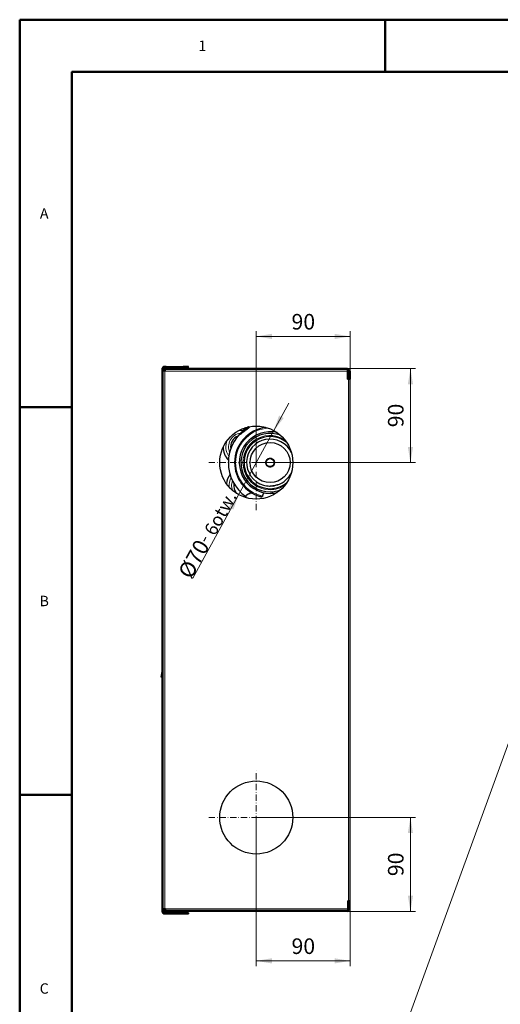
# Model space of a CAD drawing. Units: millimetres. Extents: x -1050 to 1050, y -742 to 742.
# Drawn here: x -1050 to -590, y -201 to 742 of the extents above; entities that cross this region are included whole.
import ezdxf

# ---------------------------------------------------------------- set-up
doc = ezdxf.new("R2010")
doc.units = ezdxf.units.MM
doc.linetypes.add('Liniaśrodkowa', pattern=[51.27, 30, -10, 1.27, -10])
doc.layers.get('0').update_dxf_attribs({"lineweight": 18})
for name, color, linetype, lineweight in [('Liniewidoków', 7, 'Continuous', 0), ('Obramowanie', 196, 'Continuous', 0), ('Tabelkarysunkowa', 1, 'Continuous', 0), ('Wymiary', 7, 'Continuous', 0)]:
    doc.layers.add(name, color=color, linetype=linetype, lineweight=lineweight)
doc.styles.add('ICTEXT31', font='isocp', dxfattribs={"bigfont": 'bigfont.shx'})
doc.styles.add('ICTEXT4', font='isocp', dxfattribs={"bigfont": 'bigfont.shx'})
doc.styles.add('Tekststrony', font='isocp', dxfattribs={"bigfont": 'bigfont.shx'})
doc.dimstyles.new('7_1', dxfattribs={"dimtxt": 14.9225, "dimasz": 15, "dimexe": 5, "dimexo": 0, "dimgap": 0, "dimtad": 1, "dimdec": 3, "dimlfac": 25, "dimrnd": 0.001, "dimtxsty": 'ICTEXT31', "dimcen": 0.09, "dimdle": 30, "dimclrd": 7, "dimclre": 7, "dimclrt": 7, "dimadec": 1, "dimazin": 2, "dimtfac": 12, "dimtdec": 3, "dimtofl": 0, "dimtmove": 0, "dimatfit": 0, "dimfxl": 0, "dimtolj": 1, "dimarcsym": 0})
doc.dimstyles.new('ISO_1', dxfattribs={"dimtxt": 14.9225, "dimasz": 15, "dimexe": 5, "dimexo": 0, "dimgap": 0, "dimtad": 1, "dimdec": 3, "dimlfac": 25, "dimrnd": 0.001, "dimtxsty": 'ICTEXT4', "dimcen": 0.09, "dimdle": 30, "dimclrd": 7, "dimclre": 7, "dimclrt": 7, "dimadec": 1, "dimazin": 2, "dimtfac": 12, "dimtdec": 3, "dimtofl": 0, "dimtmove": 0, "dimatfit": 3, "dimfxl": 0, "dimtolj": 1, "dimarcsym": 0})

# ---------------------------------------------------------------- blocks, each defined once
blk = doc.blocks.new('*X5')
at = {"layer": 'Wymiary', "color": 7, "linetype": 'Continuous', "lineweight": 15}
blk.add_line((-952.7, -619.6), (-1583.7, -2357.7), dxfattribs=at)
blk.add_circle((-924.7, -542.5), 82, dxfattribs=at)
blk = doc.blocks.new('PRZÓD')
at = {"layer": 'Liniewidoków', "color": 7, "linetype": 'Continuous', "lineweight": 30}
for p, q in [((-1084.5, -1841), (-1084.5, 764)), ((-1076.5, 764), (-1084.5, 764)), ((-1076.5, 772), (815.5, 772)), ((-1076.5, 764), (-1076.5, 772)), ((815.5, 772), (815.5, 764)), ((815.5, 772), (865.5, 772)), ((815.5, 768), (865.5, 768)), ((815.5, -1841), (815.5, 764)), ((867.5, 762), (815.5, 762)), ((875.5, 772), (865.5, 772)), ((865.5, 768), (875.5, 768)), ((867.5, 762), (867.5, 754)), ((875.5, 768), (875.5, 772)), ((867.5, 750), (815.5, 750)), ((867.5, 754), (867.5, 750)), ((875.5, 750), (867.5, 750)), ((875.5, 750), (875.5, -1826)), ((-719.5, -338.5), (-594.5, -338.5)), ((-719.5, -738.5), (-719.5, -338.5)), ((-697, -338.5), (-697, -342.2)), ((-617, -342.2), (-697, -342.2)), ((-697, -346.5), (-697, -342.2)), ((-697, -449.1), (-697, -346.5)), ((-617, -338.5), (-617, -342.2)), ((-617, -346.5), (-617, -342.2)), ((-617, -448.8), (-617, -346.5)), ((-594.5, -338.5), (-594.5, -738.5)), ((-479.2, -390.9), (-479.2, -348.8)), ((-473.2, -367), (-473.2, -392.9)), ((-454.3, -380.4), (-469, -364.7)), ((-468.4, -345), (-455.8, -358.2)), ((-455.8, -358.2), (-455.8, -351.6)), ((-452.8, -348.8), (-417.1, -360.8)), ((-449.7, -374), (-449.7, -378.6)), ((-427.2, -372.6), (-442.6, -367.5)), ((-414, -365.6), (-414, -412.6)), ((-645.5, -421.9), (-668.5, -421.9)), ((-668.5, -422.1), (-668.5, -421.9)), ((-645.5, -422.1), (-668.5, -422.1)), ((-668.5, -422.1), (-668.5, -463.6)), ((-645.5, -422.1), (-645.5, -421.9)), ((-645.5, -463.8), (-645.5, -422.1)), ((-469.5, -403.6), (-426.4, -418.1)), ((-469.5, -414.4), (-469.5, -403.6)), ((-440.1, -427.9), (-466.6, -419)), ((-423.5, -422.3), (-423.5, -433.4)), ((-420.1, -410.6), (-420.1, -383.7)), ((-701.7, -463.9), (-701.7, -465.7)), ((-685.4, -528.9), (-701.6, -465.1)), ((-685.4, -530.7), (-701.6, -466.9)), ((-701.5, -462.4), (-693.1, -437.6)), ((-688.3, -439.1), (-696.7, -463.9)), ((-688.3, -439.2), (-696.7, -464)), ((-696.7, -463.9), (-680.5, -527.7)), ((-688.3, -434.2), (-668.5, -434.2)), ((-668.5, -439.1), (-688.3, -439.1)), ((-688.3, -439.2), (-688.3, -439.1)), ((-668.5, -439.2), (-688.3, -439.2)), ((-645.5, -434.2), (-625.5, -434.2)), ((-625.2, -439.1), (-645.5, -439.1)), ((-625.2, -439.2), (-645.5, -439.2)), ((-633.3, -527.7), (-617.1, -463.9)), ((-612.3, -465.1), (-628.5, -528.9)), ((-612.3, -466.9), (-628.5, -530.7)), ((-617.1, -463.9), (-625.2, -439.1)), ((-625.2, -439.2), (-625.2, -439.1)), ((-617.1, -464), (-625.2, -439.2)), ((-620.8, -437.6), (-612.4, -462.4)), ((-612.1, -465.7), (-612.1, -463.9)), ((-469.5, -439.4), (-440.1, -427.9)), ((-469.5, -450.2), (-469.5, -439.4)), ((-469.5, -480.6), (-469.5, -468.2)), ((-423.5, -469.2), (-466.7, -454.7)), ((-463.7, -462.9), (-429.2, -474.5)), ((-423.5, -433.4), (-453.1, -444.9)), ((-453.1, -444.9), (-426.4, -453.9)), ((-423.5, -458.4), (-423.5, -469.2)), ((-928, -562.1), (-928, -514.9)), ((-861, -514.9), (-861, -562.1)), ((-697, -715.8), (-697, -485)), ((-617, -715.8), (-617, -485.3)), ((-463.2, -482.6), (-469.5, -480.6)), ((-469.5, -488.1), (-462.8, -490.3)), ((-469.5, -499.3), (-469.5, -488.1)), ((-429.2, -520), (-463.7, -508.5)), ((-463.7, -515.7), (-445.5, -521.8)), ((-435.9, -486.6), (-457, -479.5)), ((-457, -496.3), (-435.9, -503.4)), ((-430.1, -501.1), (-423.5, -503.3)), ((-423.5, -495.7), (-429.8, -493.6)), ((-423.5, -483.6), (-423.5, -495.7)), ((-423.5, -503.3), (-423.5, -514.8)), ((-680.5, -527.7), (-633.3, -527.7)), ((-674.4, -532.7), (-680.5, -532.7)), ((-674.4, -534.4), (-680.5, -534.4)), ((-674.4, -532.7), (-674.4, -549.9)), ((-674.4, -551.6), (-674.4, -549.9)), ((-671.9, -552.4), (-669.4, -552.4)), ((-671.9, -554.1), (-669.4, -554.1)), ((-669.4, -552.4), (-669.4, -586.8)), ((-644.4, -586.8), (-644.4, -552.4)), ((-644.4, -552.4), (-641.9, -552.4)), ((-644.4, -554.1), (-641.9, -554.1)), ((-633.3, -532.7), (-639.4, -532.7)), ((-639.4, -549.9), (-639.4, -532.7)), ((-633.3, -534.4), (-639.4, -534.4)), ((-639.4, -549.9), (-639.4, -551.6)), ((-469.5, -555.7), (-469.5, -520.9)), ((-423.5, -574.7), (-466.6, -560.2)), ((-463.7, -533.6), (-463.7, -543.2)), ((-448.4, -535.2), (-460.9, -531)), ((-460.9, -547.8), (-426.4, -559.3)), ((-445.5, -544.5), (-445.5, -539.4)), ((-425.1, -542.4), (-441.1, -549)), ((-439.8, -534.1), (-423.5, -527.3)), ((-439.8, -530.9), (-439.8, -534.1)), ((-423.5, -527.3), (-423.5, -539.7)), ((-423.5, -563.9), (-423.5, -574.7)), ((-661.9, -601.6), (-669.4, -586.8)), ((-669.4, -586.8), (-669.4, -588.6)), ((-667.9, -591.5), (-669.4, -588.6)), ((-668.5, -590.5), (-668.5, -657.2)), ((-661.9, -601.6), (-651.9, -601.6)), ((-661.9, -601.6), (-661.9, -603.2)), ((-644.4, -586.8), (-651.9, -601.6)), ((-651.9, -601.6), (-651.9, -603.2)), ((-644.4, -588.6), (-645.9, -591.5)), ((-645.5, -657.2), (-645.5, -590.6)), ((-644.4, -588.6), (-644.4, -586.8)), ((-469.5, -608.4), (-469.5, -573.6)), ((-423.5, -627.4), (-466.8, -612.9)), ((-463.7, -568.4), (-445.5, -574.5)), ((-463.7, -586.4), (-463.7, -595.9)), ((-448.4, -587.9), (-460.9, -583.7)), ((-460.9, -600.5), (-426.4, -612.1)), ((-445.5, -597.3), (-445.5, -592.1)), ((-439.8, -583.6), (-439.8, -599.2)), ((-668.5, -657.2), (-645.5, -657.2)), ((-668.5, -657.2), (-668.5, -657.9)), ((-668.5, -657.9), (-645.5, -657.9)), ((-645.5, -657.2), (-645.5, -657.9)), ((-469.1, -619.3), (-428.8, -632.8)), ((-469.1, -630.1), (-469.1, -619.3)), ((-469.1, -650.5), (-435.5, -661.7)), ((-469.1, -661.3), (-469.1, -650.5)), ((-435.5, -645), (-466.2, -634.7)), ((-428.8, -655.6), (-428.8, -655.6)), ((-423.5, -616.6), (-423.5, -627.4)), ((-423.1, -641.9), (-423.1, -673.1)), ((-479.1, -671), (-479.1, -670.9)), ((-479.1, -713), (-479.1, -671)), ((-473, -672.9), (-473, -673.1)), ((-473, -673.1), (-473, -699.5)), ((-470.1, -703.7), (-458, -707.7)), ((-428.8, -678.4), (-466.2, -665.8)), ((-456, -707.3), (-438.5, -684.5)), ((-437, -703.7), (-454.4, -726.5)), ((-422.9, -707.3), (-435, -703.2)), ((-432.8, -682.7), (-421, -686.7)), ((-413.9, -698), (-413.9, -740.1)), ((-594.5, -738.5), (-719.5, -738.5)), ((-697, -715.8), (-617, -715.8)), ((-697, -715.9), (-697, -715.8)), ((-672.1, -715.9), (-697, -715.9)), ((-672.1, -716.3), (-641.9, -716.3)), ((-617, -715.9), (-641.9, -715.9)), ((-617, -715.9), (-617, -715.8)), ((-460.2, -728.2), (-472, -724.2)), ((-420, -738), (-420, -711.5)), ((867.5, -1826), (815.5, -1826)), ((867.5, -1838), (815.5, -1838)), ((867.5, -1830), (867.5, -1826)), ((875.5, -1826), (867.5, -1826)), ((867.5, -1838), (867.5, -1830)), ((-1076.5, -1841), (-1084.5, -1841)), ((-1076.5, -1841), (-1076.5, -1849)), ((815.5, -1849), (-1076.5, -1849)), ((815.5, -1841), (815.5, -1849)), ((865.5, -1845), (815.5, -1845)), ((865.5, -1849), (815.5, -1849)), ((875.5, -1845), (865.5, -1845)), ((865.5, -1849), (875.5, -1849)), ((875.5, -1845), (875.5, -1849))]:
    blk.add_line(p, q, dxfattribs=at)
at = {"layer": 'Liniewidoków', "color": 7, "linetype": 'Continuous', "lineweight": 15}
for p, q in [((815.5, 764), (-1076.5, 764)), ((-1076.5, 764), (-1076.5, -1841)), ((865.5, 768), (865.5, 772)), ((815.5, 754), (867.5, 754)), ((867.5, -1826), (867.5, 750)), ((-697, -346.5), (-617, -346.5)), ((-701.6, -465.1), (-701.6, -466.9)), ((-612.3, -466.9), (-612.3, -465.1)), ((-685.4, -530.7), (-685.4, -528.9)), ((-680.5, -532.7), (-680.5, -534.4)), ((-671.9, -552.4), (-671.9, -554.1)), ((-641.9, -554.1), (-641.9, -552.4)), ((-633.3, -534.4), (-633.3, -532.7)), ((-628.5, -528.9), (-628.5, -530.7)), ((-672.1, -716.3), (-672.1, -715.9)), ((-641.9, -716.3), (-641.9, -715.9)), ((815.5, -1830), (867.5, -1830)), ((-1076.5, -1841), (815.5, -1841)), ((865.5, -1845), (865.5, -1849))]:
    blk.add_line(p, q, dxfattribs=at)
at = {"layer": 'Liniewidoków', "color": 7, "linetype": 'Continuous', "lineweight": 30}
for centre, radius, start, end in [((867.5, 750), 8, 0, 90), ((867.5, 750), 4, 0, 90), ((813, 37), 8.75, 0, 73.3985), ((813, 37), 8.75, 286.6015, 0), ((-894.5, -538.5), 41, 35.2071, 144.7929), ((-894.5, -538.5), 41, 215.2071, 324.7929), ((813, -1113), 8.75, 0, 73.3985), ((813, -1113), 8.75, 286.6015, 0), ((867.5, -1826), 8, 270, 0), ((867.5, -1826), 4, 270, 0)]:
    blk.add_arc(centre, radius, start, end, dxfattribs=at)
for centre, major_axis, start_param, end_param in [((-696.7, -463.9), (5, 0), 2.819842, 3.141593), ((-696.7, -463.9), (5, 0), 3.141593, 3.386571), ((-696.7, -465.7), (5, 0), 3.141593, 3.386571), ((-688.3, -439.1), (5, 0), 1.570796, 2.819842), ((-656.9, -458.9), (12.5, 0), 2.746137, 3.141593), ((-656.9, -460.5), (-12.5, 0), 5.88773, 6.219665), ((-656.9, -458.9), (12.5, 0), 3.141593, 6.283185), ((-656.9, -458.9), (12.5, 0), 0, 0.409854), ((-656.9, -460.5), (-12.5, 0), 3.205113, 3.551447), ((-625.5, -439.1), (5, 0), 0.321751, 1.570796), ((-617.1, -463.9), (5, 0), 0, 0.321751), ((-617.1, -463.9), (5, 0), 6.038207, 6.283185), ((-617.1, -465.7), (5, 0), 6.038207, 6.283185), ((-680.5, -527.7), (5, 0), 3.386571, 4.712389), ((-680.5, -529.5), (5, 0), 3.386571, 4.712389), ((-671.9, -549.9), (2.5, 0), 3.141593, 4.712389), ((-671.9, -551.6), (2.5, 0), 3.141593, 4.712389), ((-641.9, -549.9), (2.5, 0), 4.712389, 6.283185), ((-641.9, -551.6), (2.5, 0), 4.712389, 6.283185), ((-633.3, -527.7), (5, 0), 4.712389, 6.038207), ((-633.3, -529.5), (5, 0), 4.712389, 6.038207), ((-672.1, -691.7), (-24.9, 0), 1.395838, 1.570796), ((-641.9, -691.7), (-24.9, 0), 1.570796, 1.745755)]:
    blk.add_ellipse(centre, major_axis=major_axis, ratio=0.984808, start_param=start_param, end_param=end_param, dxfattribs=at)
for points, knots in [([(-479.2, -348.8), (-479.2, -347.7), (-479, -346.1), (-478, -344.1), (-476.8, -342.9), (-474.9, -341.9), (-473.1, -342), (-472.1, -342.3)], [0, 0, 0, 0, 3.268444, 4.902667, 6.536889, 8.171111, 11.439555, 11.439555, 11.439555, 11.439555]), ([(-470.4, -363.8), (-470.8, -363.7), (-471.6, -363.8), (-472.4, -364.3), (-472.8, -364.9), (-473.1, -365.8), (-473.2, -366.5), (-473.2, -367)], [0, 0, 0, 0, 1.412506, 2.118759, 2.825012, 3.531265, 4.943771, 4.943771, 4.943771, 4.943771]), ([(-469, -364.7), (-469.1, -364.7), (-469.3, -364.6), (-469.5, -364.4), (-469.6, -364.4), (-469.8, -364.3), (-470, -364.2), (-470.4, -363.8)], [0, 0, 0, 0, 0.460112, 0.690168, 0.920224, 1.150281, 1.610393, 1.610393, 1.610393, 1.610393]), ([(-455.8, -351.6), (-455.8, -351.2), (-455.7, -350.5), (-455.3, -349.6), (-454.8, -349.1), (-454, -348.6), (-453.3, -348.7), (-452.8, -348.8)], [0, 0, 0, 0, 1.383885, 2.075827, 2.767769, 3.459711, 4.843596, 4.843596, 4.843596, 4.843596]), ([(-442.6, -367.5), (-443.6, -367.2), (-445.3, -367.1), (-447.3, -368.1), (-448.5, -369.3), (-449.4, -371.3), (-449.7, -372.9), (-449.7, -374)], [0, 0, 0, 0, 3.291463, 4.937195, 6.582927, 8.228658, 11.520122, 11.520122, 11.520122, 11.520122]), ([(-420.1, -383.7), (-420.1, -382.4), (-420.5, -380.4), (-421.5, -378), (-422.6, -376.3), (-424.3, -374.2), (-425.9, -373.1), (-427.2, -372.6)], [0, 0, 0, 0, 3.972359, 5.958538, 7.944717, 9.930897, 13.903255, 13.903255, 13.903255, 13.903255]), ([(-417.1, -360.8), (-416.6, -361), (-415.8, -361.5), (-415.1, -362.4), (-414.6, -363.1), (-414.2, -364.2), (-414, -365), (-414, -365.6)], [0, 0, 0, 0, 1.731421, 2.597132, 3.462843, 4.328554, 6.059975, 6.059975, 6.059975, 6.059975]), ([(-473.2, -392.9), (-473.2, -393.7), (-473.5, -394.9), (-474.8, -395.8), (-476.4, -395.7), (-478.4, -394.2), (-479.2, -392.3), (-479.2, -390.9)], [0, 0, 0, 0, 2.271826, 3.370049, 4.81396, 6.641925, 10.701516, 10.701516, 10.701516, 10.701516]), ([(-466.6, -419), (-467.1, -418.8), (-467.8, -418.3), (-468.5, -417.5), (-468.9, -416.8), (-469.4, -415.8), (-469.5, -415), (-469.5, -414.4)], [0, 0, 0, 0, 1.629653, 2.44448, 3.259306, 4.074133, 5.703786, 5.703786, 5.703786, 5.703786]), ([(-452.7, -381.4), (-452.9, -381.4), (-453.1, -381.2), (-453.5, -381.1), (-453.7, -380.9), (-454, -380.7), (-454.2, -380.5), (-454.3, -380.4)], [0, 0, 0, 0, 0.54262, 0.813931, 1.085241, 1.356551, 1.899171, 1.899171, 1.899171, 1.899171]), ([(-449.7, -378.6), (-449.7, -379.1), (-449.8, -379.8), (-450.2, -380.6), (-450.7, -381.2), (-451.5, -381.6), (-452.3, -381.6), (-452.7, -381.4)], [0, 0, 0, 0, 1.410689, 2.116033, 2.821378, 3.526722, 4.937411, 4.937411, 4.937411, 4.937411]), ([(-426.4, -418.1), (-425.9, -418.3), (-425.2, -418.7), (-424.5, -419.5), (-424.1, -420.1), (-423.7, -421), (-423.5, -421.8), (-423.5, -422.3)], [0, 0, 0, 0, 1.535916, 2.303875, 3.071833, 3.839791, 5.375708, 5.375708, 5.375708, 5.375708]), ([(-414, -412.6), (-414, -412.9), (-414.1, -413.5), (-414.3, -414.2), (-414.6, -414.7), (-414.9, -415), (-415.5, -415.4), (-416, -415.5), (-416.8, -415.5), (-417.5, -415.3), (-418.4, -414.7), (-419, -414), (-419.6, -413), (-420, -412), (-420.1, -411), (-420.1, -410.6)], [0, 0, 0, 0, 0.993205, 1.782522, 2.075237, 2.774351, 3.180751, 3.984005, 4.380859, 5.482519, 6.187325, 7.567308, 8.242485, 9.613203, 11.004286, 11.004286, 11.004286, 11.004286]), ([(-466.7, -454.7), (-467.2, -454.5), (-467.9, -454.1), (-468.5, -453.2), (-469, -452.5), (-469.4, -451.5), (-469.5, -450.7), (-469.5, -450.2)], [0, 0, 0, 0, 1.604145, 2.406217, 3.208289, 4.010361, 5.614506, 5.614506, 5.614506, 5.614506]), ([(-469.5, -468.2), (-469.5, -467.3), (-469.3, -466), (-468.5, -464.4), (-467.6, -463.4), (-466, -462.5), (-464.6, -462.6), (-463.7, -462.9)], [0, 0, 0, 0, 2.655309, 3.982963, 5.310617, 6.638271, 9.29358, 9.29358, 9.29358, 9.29358]), ([(-426.4, -453.9), (-425.8, -454), (-425.2, -454.5), (-424.5, -455.4), (-424, -456.1), (-423.6, -457.1), (-423.5, -457.9), (-423.5, -458.4)], [0, 0, 0, 0, 1.629571, 2.444357, 3.259142, 4.073928, 5.703499, 5.703499, 5.703499, 5.703499]), ([(-463.7, -508.5), (-464.8, -508.1), (-466.1, -507.2), (-467.5, -505.5), (-468.4, -504.1), (-469.2, -502.1), (-469.5, -500.4), (-469.5, -499.3)], [0, 0, 0, 0, 3.259228, 4.888843, 6.518457, 8.148071, 11.4073, 11.4073, 11.4073, 11.4073]), ([(-457, -479.5), (-457.7, -479.3), (-458.9, -479.1), (-460.3, -479.5), (-461.3, -480), (-462.4, -481), (-463, -482), (-463.2, -482.6)], [0, 0, 0, 0, 2.213157, 3.319735, 4.426313, 5.532891, 7.746048, 7.746048, 7.746048, 7.746048]), ([(-435.9, -503.4), (-435.3, -503.6), (-434.3, -503.8), (-433, -503.6), (-432.1, -503.2), (-431, -502.5), (-430.4, -501.7), (-430.1, -501.1)], [0, 0, 0, 0, 1.956622, 2.934933, 3.913244, 4.891555, 6.848177, 6.848177, 6.848177, 6.848177]), ([(-429.2, -474.5), (-428.2, -474.8), (-426.8, -475.8), (-425.4, -477.5), (-424.6, -478.9), (-423.8, -480.9), (-423.5, -482.5), (-423.5, -483.6)], [0, 0, 0, 0, 3.259244, 4.888866, 6.518488, 8.148111, 11.407355, 11.407355, 11.407355, 11.407355]), ([(-423.5, -514.8), (-423.5, -515.6), (-423.7, -517), (-424.5, -518.6), (-425.4, -519.6), (-427, -520.4), (-428.4, -520.3), (-429.2, -520)], [0, 0, 0, 0, 2.655299, 3.982948, 5.310598, 6.638247, 9.293546, 9.293546, 9.293546, 9.293546]), ([(-466.6, -560.2), (-467.1, -560.1), (-467.8, -559.6), (-468.5, -558.7), (-468.9, -558), (-469.4, -557), (-469.5, -556.2), (-469.5, -555.7)], [0, 0, 0, 0, 1.629595, 2.444393, 3.259191, 4.073989, 5.703584, 5.703584, 5.703584, 5.703584]), ([(-460.9, -531), (-461.3, -530.9), (-462, -530.8), (-462.8, -531.2), (-463.2, -531.7), (-463.7, -532.5), (-463.7, -533.2), (-463.7, -533.6)], [0, 0, 0, 0, 1.327689, 1.991534, 2.655378, 3.319223, 4.646912, 4.646912, 4.646912, 4.646912]), ([(-463.7, -543.2), (-463.7, -543.8), (-463.6, -544.6), (-463.2, -545.6), (-462.8, -546.3), (-462.1, -547.1), (-461.4, -547.6), (-460.9, -547.8)], [0, 0, 0, 0, 1.629672, 2.444508, 3.259344, 4.07418, 5.703852, 5.703852, 5.703852, 5.703852]), ([(-445.5, -539.4), (-445.6, -538.9), (-445.7, -538.1), (-446.2, -537.2), (-446.6, -536.5), (-447.3, -535.8), (-447.9, -535.3), (-448.4, -535.2)], [0, 0, 0, 0, 1.527465, 2.291198, 3.05493, 3.818663, 5.346128, 5.346128, 5.346128, 5.346128]), ([(-442.7, -549.1), (-443.2, -548.9), (-443.9, -548.4), (-444.6, -547.6), (-445, -546.9), (-445.4, -545.9), (-445.5, -545.1), (-445.5, -544.5)], [0, 0, 0, 0, 1.629595, 2.444393, 3.259191, 4.073989, 5.703584, 5.703584, 5.703584, 5.703584]), ([(-441.1, -549), (-441.2, -549.1), (-441.4, -549.2), (-441.7, -549.2), (-442, -549.2), (-442.3, -549.2), (-442.5, -549.1), (-442.7, -549.1)], [0, 0, 0, 0, 0.469571, 0.704356, 0.939142, 1.173927, 1.643498, 1.643498, 1.643498, 1.643498]), ([(-426.4, -559.3), (-425.8, -559.5), (-425.2, -560), (-424.5, -560.8), (-424, -561.5), (-423.6, -562.5), (-423.5, -563.3), (-423.5, -563.9)], [0, 0, 0, 0, 1.629594, 2.444391, 3.259188, 4.073985, 5.70358, 5.70358, 5.70358, 5.70358]), ([(-423.5, -539.7), (-423.5, -540), (-423.5, -540.5), (-423.8, -541.1), (-424, -541.5), (-424.4, -541.9), (-424.8, -542.2), (-425.1, -542.4)], [0, 0, 0, 0, 0.954958, 1.432437, 1.909916, 2.387394, 3.342352, 3.342352, 3.342352, 3.342352]), ([(-466.8, -612.9), (-467.3, -612.7), (-467.9, -612.2), (-468.6, -611.4), (-469, -610.7), (-469.4, -609.7), (-469.5, -608.9), (-469.5, -608.4)], [0, 0, 0, 0, 1.564167, 2.34625, 3.128334, 3.910417, 5.474584, 5.474584, 5.474584, 5.474584]), ([(-460.9, -583.7), (-461.3, -583.6), (-462, -583.5), (-462.8, -584), (-463.2, -584.4), (-463.7, -585.2), (-463.7, -585.9), (-463.7, -586.4)], [0, 0, 0, 0, 1.327689, 1.991534, 2.655378, 3.319223, 4.646912, 4.646912, 4.646912, 4.646912]), ([(-463.7, -595.9), (-463.7, -596.5), (-463.6, -597.3), (-463.2, -598.3), (-462.8, -599), (-462.1, -599.9), (-461.4, -600.3), (-460.9, -600.5)], [0, 0, 0, 0, 1.629672, 2.444508, 3.259344, 4.07418, 5.703852, 5.703852, 5.703852, 5.703852]), ([(-445.5, -592.1), (-445.6, -591.6), (-445.7, -590.8), (-446.2, -589.9), (-446.6, -589.3), (-447.3, -588.5), (-447.9, -588.1), (-448.4, -587.9)], [0, 0, 0, 0, 1.527482, 2.291223, 3.054964, 3.818704, 5.346186, 5.346186, 5.346186, 5.346186]), ([(-442.7, -601.8), (-443.2, -601.6), (-443.9, -601.2), (-444.6, -600.3), (-445, -599.6), (-445.4, -598.6), (-445.5, -597.8), (-445.5, -597.3)], [0, 0, 0, 0, 1.629645, 2.444468, 3.25929, 4.074113, 5.703758, 5.703758, 5.703758, 5.703758]), ([(-439.8, -599.2), (-439.8, -599.6), (-439.9, -600.3), (-440.3, -601.1), (-440.7, -601.6), (-441.5, -602), (-442.2, -602), (-442.7, -601.8)], [0, 0, 0, 0, 1.327686, 1.991529, 2.655371, 3.319214, 4.6469, 4.6469, 4.6469, 4.6469]), ([(-426.4, -612.1), (-425.8, -612.2), (-425.2, -612.7), (-424.5, -613.6), (-424, -614.3), (-423.6, -615.3), (-423.5, -616.1), (-423.5, -616.6)], [0, 0, 0, 0, 1.629645, 2.444468, 3.25929, 4.074113, 5.703758, 5.703758, 5.703758, 5.703758]), ([(-466.2, -634.7), (-466.7, -634.5), (-467.4, -634), (-468.1, -633.2), (-468.5, -632.5), (-468.9, -631.5), (-469.1, -630.7), (-469.1, -630.1)], [0, 0, 0, 0, 1.629601, 2.444401, 3.259201, 4.074001, 5.703602, 5.703602, 5.703602, 5.703602]), ([(-428.8, -655.6), (-428.8, -654.3), (-429.1, -652.4), (-430.1, -650.1), (-431.1, -648.4), (-432.7, -646.5), (-434.3, -645.4), (-435.5, -645)], [0, 0, 0, 0, 3.793906, 5.690858, 7.587811, 9.484764, 13.27867, 13.27867, 13.27867, 13.27867]), ([(-435.5, -661.7), (-434.6, -662.1), (-432.9, -662.2), (-431, -661.2), (-430, -660.1), (-429, -658.2), (-428.8, -656.6), (-428.8, -655.6)], [0, 0, 0, 0, 3.08935, 4.634025, 6.1787, 7.723375, 10.812725, 10.812725, 10.812725, 10.812725]), ([(-428.8, -632.8), (-427.8, -633.2), (-426.4, -634.1), (-425, -635.8), (-424.2, -637.2), (-423.3, -639.2), (-423.1, -640.8), (-423.1, -641.9)], [0, 0, 0, 0, 3.259274, 4.888911, 6.518547, 8.148184, 11.407458, 11.407458, 11.407458, 11.407458]), ([(-479.1, -670.9), (-479.1, -670.4), (-479, -669.7), (-478.5, -668.9), (-478, -668.4), (-477.2, -668), (-476.5, -668.1), (-476, -668.2)], [0, 0, 0, 0, 1.376468, 2.064702, 2.752936, 3.44117, 4.817638, 4.817638, 4.817638, 4.817638]), ([(-476, -668.2), (-475.5, -668.4), (-474.8, -668.9), (-474.1, -669.8), (-473.6, -670.5), (-473.2, -671.5), (-473, -672.4), (-473, -672.9)], [0, 0, 0, 0, 1.698164, 2.547246, 3.396328, 4.24541, 5.943574, 5.943574, 5.943574, 5.943574]), ([(-473, -699.5), (-472.9, -700), (-472.7, -700.7), (-472.3, -701.6), (-471.9, -702.3), (-471.2, -703), (-470.6, -703.5), (-470.1, -703.7)], [0, 0, 0, 0, 1.530849, 2.296273, 3.061697, 3.827122, 5.35797, 5.35797, 5.35797, 5.35797]), ([(-466.2, -665.8), (-466.7, -665.7), (-467.4, -665.2), (-468.1, -664.3), (-468.5, -663.6), (-468.9, -662.6), (-469.1, -661.8), (-469.1, -661.3)], [0, 0, 0, 0, 1.629665, 2.444498, 3.259331, 4.074163, 5.703828, 5.703828, 5.703828, 5.703828]), ([(-458, -707.7), (-457.8, -707.8), (-457.5, -707.8), (-457.1, -707.8), (-456.8, -707.8), (-456.4, -707.6), (-456.1, -707.4), (-456, -707.3)], [0, 0, 0, 0, 0.633117, 0.949675, 1.266233, 1.582792, 2.215908, 2.215908, 2.215908, 2.215908]), ([(-438.5, -684.5), (-438.2, -684), (-437.5, -683.3), (-436.4, -682.7), (-435.5, -682.5), (-434.3, -682.4), (-433.4, -682.6), (-432.8, -682.7)], [0, 0, 0, 0, 1.84386, 2.76579, 3.68772, 4.60965, 6.45351, 6.45351, 6.45351, 6.45351]), ([(-435, -703.2), (-435.2, -703.2), (-435.5, -703.1), (-435.9, -703.1), (-436.2, -703.2), (-436.6, -703.3), (-436.9, -703.5), (-437, -703.7)], [0, 0, 0, 0, 0.633126, 0.949689, 1.266253, 1.582816, 2.215942, 2.215942, 2.215942, 2.215942]), ([(-423.1, -673.1), (-423.1, -674), (-423.2, -675.3), (-424.1, -676.9), (-425, -677.9), (-426.6, -678.7), (-428, -678.6), (-428.8, -678.4)], [0, 0, 0, 0, 2.655309, 3.982964, 5.310618, 6.638273, 9.293582, 9.293582, 9.293582, 9.293582]), ([(-420, -711.5), (-420, -711), (-420.2, -710.2), (-420.7, -709.3), (-421.1, -708.7), (-421.8, -707.9), (-422.4, -707.5), (-422.9, -707.3)], [0, 0, 0, 0, 1.530859, 2.296288, 3.061717, 3.827147, 5.358006, 5.358006, 5.358006, 5.358006]), ([(-421, -686.7), (-419.7, -687.2), (-418, -688.3), (-416.3, -690.4), (-415.3, -692.1), (-414.3, -694.6), (-413.9, -696.6), (-413.9, -698)], [0, 0, 0, 0, 4.013959, 6.020939, 8.027918, 10.034898, 14.048857, 14.048857, 14.048857, 14.048857]), ([(-472, -724.2), (-473.3, -723.8), (-475, -722.6), (-476.7, -720.5), (-477.7, -718.8), (-478.7, -716.3), (-479.1, -714.3), (-479.1, -713)], [0, 0, 0, 0, 4.013967, 6.020951, 8.027935, 10.034918, 14.048886, 14.048886, 14.048886, 14.048886]), ([(-454.4, -726.5), (-454.8, -727), (-455.5, -727.6), (-456.5, -728.2), (-457.4, -728.5), (-458.7, -728.6), (-459.6, -728.4), (-460.2, -728.2)], [0, 0, 0, 0, 1.843855, 2.765783, 3.68771, 4.609638, 6.453493, 6.453493, 6.453493, 6.453493]), ([(-416.9, -742.7), (-417.7, -742.4), (-418.7, -741.2), (-419.4, -740.2), (-419.8, -738.6), (-419.9, -738.3), (-420, -738.1), (-420, -738)], [0, 0, 0, 0, 2.576798, 4.113116, 5.271006, 5.654703, 5.845188, 5.845188, 5.845188, 5.845188]), ([(-413.9, -740.1), (-413.9, -740.5), (-414.1, -741.2), (-414.5, -742), (-415, -742.5), (-415.9, -742.9), (-416.6, -742.8), (-416.9, -742.7)], [0, 0, 0, 0, 1.334801, 2.002201, 2.669601, 3.337002, 4.671802, 4.671802, 4.671802, 4.671802])]:
    blk.add_open_spline(points, degree=3, knots=knots, dxfattribs=at)
for points in [[(-472.1, -342.3), (-470.8, -342.8), (-469.5, -343.7), (-468.4, -345)], [(-469.5, -520.9), (-469.5, -516.9), (-466.9, -514.6), (-463.7, -515.7)], [(-462.8, -490.3), (-461.6, -493.2), (-459.5, -495.5), (-457, -496.3)], [(-429.8, -493.6), (-430.9, -490.4), (-433.2, -487.5), (-435.9, -486.6)], [(-445.5, -521.8), (-442.4, -522.8), (-439.8, -526.9), (-439.8, -530.9)], [(-469.5, -573.6), (-469.5, -569.7), (-466.9, -567.3), (-463.7, -568.4)], [(-445.5, -574.5), (-442.4, -575.5), (-439.8, -579.6), (-439.8, -583.6)]]:
    blk.add_open_spline(points, degree=3, dxfattribs=at)
at = {"layer": 'Wymiary', "color": 7, "linetype": 'Continuous', "lineweight": 15}
blk.add_blockref('*X5', (0, 0), dxfattribs=at)
blk = doc.blocks.new('*X15')
at = {"layer": 'Wymiary'}
for points in [[(-90.65, -414.95), (-75.65, -412.45), (-75.65, -417.45)], [(-0.65, -414.95), (-15.65, -417.45), (-15.65, -412.45)]]:
    blk.add_hatch(color=7, dxfattribs=at).paths.add_polyline_path(points, flags=0)
at = {"layer": 'Wymiary', "color": 7, "lineweight": 15}
for p, q in [((-90.65, -419.95), (-90.65, -277.6)), ((-0.65, -419.95), (-0.65, -365.2)), ((-90.65, -414.95), (-34.47, -414.95)), ((-0.65, -414.95), (-56.83, -414.95))]:
    blk.add_line(p, q, dxfattribs=at)
at = {"layer": 'Wymiary', "color": 7, "insert": (-56.83, -402.83), "char_height": 14.922, "width": 38.6818, "attachment_point": 4, "style": 'ICTEXT4'}
blk.add_mtext('90', dxfattribs=at)
blk = doc.blocks.new('*X17')
at = {"layer": 'Wymiary'}
for points in [[(-90.65, 183.27), (-75.65, 185.77), (-75.65, 180.77)], [(-0.65, 183.27), (-15.65, 180.77), (-15.65, 185.77)]]:
    blk.add_hatch(color=7, dxfattribs=at).paths.add_polyline_path(points, flags=0)
at = {"layer": 'Wymiary', "color": 7, "lineweight": 15}
for p, q in [((-90.65, 188.27), (-90.65, 62.4)), ((-90.65, 183.27), (-34.47, 183.27)), ((-0.65, 183.27), (-56.83, 183.27)), ((-0.65, 188.27), (-0.65, 150))]:
    blk.add_line(p, q, dxfattribs=at)
at = {"layer": 'Wymiary', "color": 7, "insert": (-56.83, 195.38), "char_height": 14.922, "width": 38.6818, "attachment_point": 4, "style": 'ICTEXT4'}
blk.add_mtext('90', dxfattribs=at)
blk = doc.blocks.new('*X19')
at = {"layer": 'Wymiary'}
for points in [[(57.08, 152.4), (59.58, 137.4), (54.58, 137.4)], [(57.08, 62.4), (54.58, 77.4), (59.58, 77.4)]]:
    blk.add_hatch(color=7, dxfattribs=at).paths.add_polyline_path(points, flags=0)
at = {"layer": 'Wymiary', "color": 7, "lineweight": 15}
for p, q in [((62.08, 152.4), (-3.05, 152.4)), ((57.08, 152.4), (57.08, 96.22)), ((57.08, 62.4), (57.08, 118.58)), ((62.08, 62.4), (-90.65, 62.4))]:
    blk.add_line(p, q, dxfattribs=at)
at = {"layer": 'Wymiary', "color": 7, "insert": (44.96, 96.22), "char_height": 14.922, "width": 38.6818, "attachment_point": 4, "rotation": 90, "style": 'ICTEXT4'}
blk.add_mtext('90', dxfattribs=at)
blk = doc.blocks.new('*X21')
at = {"layer": 'Wymiary'}
for points in [[(57.08, -277.6), (59.58, -292.6), (54.58, -292.6)], [(57.08, -367.6), (54.58, -352.6), (59.58, -352.6)]]:
    blk.add_hatch(color=7, dxfattribs=at).paths.add_polyline_path(points, flags=0)
at = {"layer": 'Wymiary', "color": 7, "lineweight": 15}
for p, q in [((62.08, -277.6), (-90.65, -277.6)), ((57.08, -277.6), (57.08, -333.78)), ((57.08, -367.6), (57.08, -311.42)), ((62.08, -367.6), (-3.05, -367.6))]:
    blk.add_line(p, q, dxfattribs=at)
at = {"layer": 'Wymiary', "color": 7, "insert": (44.96, -333.78), "char_height": 14.922, "width": 38.6818, "attachment_point": 4, "rotation": 90, "style": 'ICTEXT4'}
blk.add_mtext('90', dxfattribs=at)
blk = doc.blocks.new('*X23')
at = {"layer": 'Wymiary', "color": 1, "linetype": 'Liniaśrodkowa', "lineweight": 15}
for p, q in [((-453.3, 84.5), (-453.3, 539.5)), ((-680.8, 312), (-225.8, 312))]:
    blk.add_line(p, q, dxfattribs=at)
blk = doc.blocks.new('*X24')
at = {"layer": 'Wymiary', "color": 1, "linetype": 'Liniaśrodkowa', "lineweight": 15}
for p, q in [((-453.3, -1615.5), (-453.3, -1160.5)), ((-680.8, -1388), (-225.8, -1388))]:
    blk.add_line(p, q, dxfattribs=at)
blk = doc.blocks.new('PRAWO')
at = {"layer": 'Liniewidoków', "color": 7, "linetype": 'Continuous', "lineweight": 30}
for p, q in [((-903.2, -1841), (-903.2, 764)), ((-899.3, 750), (-899.3, 764)), ((-895.3, 764), (-899.3, 764)), ((-895.3, 768), (-895.3, 772)), ((-885.3, 772), (-895.3, 772)), ((-895.3, 768), (-885.3, 768)), ((-878.2, 764), (-895.3, 764)), ((-15.3, 762), (-887.3, 762)), ((-15.3, 758), (-887.3, 758)), ((-15.3, 758), (-887.3, 758)), ((-887.3, 750), (-887.3, 758)), ((-885.3, 772), (-803.3, 772)), ((-803.3, 768), (-885.3, 768)), ((-778.3, 772), (-803.3, 772)), ((-803.3, 768), (-778.3, 768)), ((-778.3, 768), (-778.3, 772)), ((-15.3, 762), (-15.3, 758)), ((-15.3, 750), (-15.3, 758)), ((-899.3, -1826), (-899.3, 750)), ((-891.3, 750), (-899.3, 750)), ((-895.3, 754), (-895.3, 750)), ((-891.3, 750), (-891.3, 754)), ((-887.3, 750), (-891.3, 750)), ((-15.3, 712), (-15.3, 750)), ((-15.3, 712), (-11.3, 712)), ((-11.3, 712), (-11.3, 754)), ((-11.3, 712), (-3.3, 712)), ((-7.3, 754), (-7.3, 750)), ((-7.3, 750), (-7.3, 712)), ((-3.3, 750), (-7.3, 750)), ((-7.3, 712), (-7.3, 750)), ((-3.3, 750), (-3.3, 712)), ((-3.3, -1788), (-3.3, 712)), ((-529, 447.8), (-528.3, 447.1)), ((-518.5, 463.6), (-517.8, 462.8)), ((-904.6, -657.2), (-903.2, -652.4)), ((-904.6, -657.2), (-903.2, -657.6)), ((-908.2, -715.8), (-903.2, -687.7)), ((-903.6, -691.4), (-907.9, -715.9)), ((-905.8, -716.3), (-903.2, -702.1)), ((-907.9, -715.9), (-908.2, -715.8)), ((-905.8, -716.3), (-907.9, -715.9)), ((-15.3, -1788), (-11.3, -1788)), ((-15.3, -1788), (-15.3, -1826)), ((-3.3, -1788), (-11.3, -1788)), ((-11.3, -1788), (-11.3, -1830)), ((-7.3, -1826), (-7.3, -1788)), ((-7.3, -1826), (-7.3, -1788)), ((-3.3, -1826), (-3.3, -1788)), ((-891.3, -1826), (-899.3, -1826)), ((-899.3, -1841), (-899.3, -1826)), ((-895.3, -1830), (-895.3, -1826)), ((-887.3, -1826), (-891.3, -1826)), ((-891.3, -1826), (-891.3, -1830)), ((-887.3, -1826), (-887.3, -1834)), ((-887.3, -1834), (-15.3, -1834)), ((-15.3, -1834), (-887.3, -1834)), ((-15.3, -1838), (-887.3, -1838)), ((-15.3, -1826), (-15.3, -1834)), ((-15.3, -1838), (-15.3, -1834)), ((-7.3, -1826), (-3.3, -1826)), ((-7.3, -1830), (-7.3, -1826)), ((-895.3, -1841), (-899.3, -1841)), ((-895.3, -1845), (-895.3, -1849)), ((-895.3, -1849), (-885.3, -1849)), ((-881.2, -1841), (-895.3, -1841)), ((-885.3, -1845), (-895.3, -1845)), ((-803.3, -1845), (-885.3, -1845)), ((-885.3, -1849), (-803.3, -1849)), ((-778.3, -1845), (-803.3, -1845)), ((-803.3, -1849), (-778.3, -1849)), ((-778.3, -1845), (-778.3, -1849))]:
    blk.add_line(p, q, dxfattribs=at)
at = {"layer": 'Liniewidoków', "color": 7, "linetype": 'Continuous', "lineweight": 15}
for p, q in [((-895.3, 754), (-895.3, 764)), ((-887.3, 762), (-887.3, 758)), ((-885.3, 768), (-885.3, 772)), ((-803.3, 768), (-803.3, 772)), ((-891.3, 754), (-895.3, 754)), ((-891.3, 750), (-891.3, -1826)), ((-15.3, 750), (-887.3, 750)), ((-7.3, 754), (-11.3, 754)), ((-11.3, 712), (-11.3, -1788)), ((-903.2, -691.4), (-903.6, -691.4)), ((-895.3, -1841), (-895.3, -1830)), ((-891.3, -1830), (-895.3, -1830)), ((-887.3, -1826), (-15.3, -1826)), ((-887.3, -1838), (-887.3, -1834)), ((-7.3, -1830), (-11.3, -1830)), ((-885.3, -1845), (-885.3, -1849)), ((-803.3, -1845), (-803.3, -1849))]:
    blk.add_line(p, q, dxfattribs=at)
at = {"layer": 'Liniewidoków', "color": 7, "linetype": 'Continuous', "lineweight": 30}
for points in [[(-527.1, 449.4), (-522, 454.4), (-515.8, 460), (-509.2, 465.5), (-502.9, 470.3), (-496.3, 474.9)], [(-526.4, 448.7), (-521.3, 453.7), (-515.2, 459.3), (-508.6, 464.7), (-502.3, 469.6), (-495.8, 474.1)], [(-517, 464.6), (-508.9, 470.5), (-500.4, 475.8)], [(-516.4, 463.9), (-508.3, 469.8), (-502.9, 473.2)], [(-502.6, 472.5), (-503.1, 471.9), (-503.4, 471.5), (-503.9, 471), (-505, 470.1), (-506.2, 469)], [(-503, 475.6), (-503.2, 475.5), (-503.4, 475.4), (-503.4, 475.4)], [(-503.4, 475.4), (-503.4, 475.4), (-503.3, 475.5)], [(-503.3, 475.5), (-500.4, 477.9)], [(-490.4, 482.9), (-503, 475.6)], [(-502.9, 473.2), (-501.5, 474)], [(-500.1, 475.8), (-502.6, 472.5)], [(-500.4, 477.9), (-499.8, 478.3), (-499, 478.8), (-497.2, 480)], [(-500.4, 475.8), (-500.2, 475.9), (-500, 475.9), (-500, 475.9)], [(-500, 475.9), (-500, 475.9), (-500.1, 475.8)], [(-497.2, 480), (-494.1, 482)], [(-496.7, 479.2), (-497.2, 480)], [(-496.7, 479.2), (-491.4, 482.5)], [(-496.3, 474.9), (-493.8, 476.7), (-491.5, 478.4), (-489.5, 480), (-488.7, 480.8), (-488.1, 481.4)], [(-495.8, 474.1), (-493.3, 475.8), (-491, 477.6), (-489, 479.2), (-488.2, 480), (-487.6, 480.6)], [(-491.4, 482.5), (-491.1, 482.8)], [(-488.1, 481.4), (-486.4, 483.5)], [(-487.6, 480.6), (-484.7, 483.9)], [(-484.7, 483.9), (-484.4, 484.3), (-484.4, 484.4)], [(-529, 448.1), (-529.1, 447.8), (-529.1, 447.8), (-529.1, 447.7), (-529, 447.7), (-529, 447.8)], [(-525.5, 452.3), (-527.5, 450.1), (-528.4, 449.1), (-529, 448.1)], [(-529, 447.8), (-528.9, 447.8), (-528.5, 448), (-527.8, 448.7), (-527.1, 449.4)], [(-528.3, 447.1), (-528.1, 447.1), (-527.8, 447.4), (-527.1, 448), (-526.4, 448.7)], [(-526.4, 448.7), (-527.1, 449.4)], [(-506.2, 469), (-516.1, 461), (-525.5, 452.3)], [(-518.5, 463.6), (-518.5, 463.6), (-518.3, 463.6), (-518.1, 463.8), (-517.8, 464), (-517, 464.6)], [(-518.3, 463.9), (-518.5, 463.6), (-518.5, 463.6)], [(-515.3, 466.7), (-518.3, 463.9)], [(-517.8, 462.8), (-517.8, 462.8), (-517.7, 462.9), (-517.5, 463), (-517.1, 463.3), (-516.4, 463.9)], [(-516.4, 463.9), (-517, 464.6)], [(-515, 466.9), (-515.3, 466.7)], [(-406.9, 312.1), (-406.5, 317.2), (-404, 323.7), (-399.5, 328.9), (-396.6, 330.9)], [(-373.9, 296.8), (-373.7, 297)], [(-373.7, 297), (-373.5, 297.2)], [(-367.4, 305.4), (-368.6, 302.9), (-373, 297.6), (-373.5, 297.2)], [(-366.2, 316), (-366.3, 309.6), (-367.4, 305.4)], [(-351.9, 205.1), (-352.7, 204.8), (-362.7, 202.2), (-373.4, 200.3), (-384.5, 199.5), (-386.1, 199.5)], [(-502.5, 152), (-503.4, 149.3), (-504.6, 145.1)], [(-502.6, 152), (-501.6, 153.8), (-499.7, 155.7), (-499.6, 155.8)], [(-499.5, 155.8), (-501.5, 153.9), (-502.5, 152)], [(-499.6, 155.8), (-496.9, 157.8), (-493.2, 159.9), (-488.5, 162.2), (-483, 164.6), (-482.8, 164.7)], [(-482.8, 164.7), (-487.8, 162.5), (-492.7, 160.2), (-496.6, 158), (-499.5, 155.9), (-499.5, 155.8)], [(-482.8, 164.7), (-476, 167.2)], [(-476, 167.2), (-482.3, 164.9), (-482.8, 164.7)], [(-435.3, 149), (-434.9, 148.9)], [(-434.9, 148.9), (-435.3, 149)], [(-434.9, 148.9), (-431.9, 148.3), (-431.5, 148.3)], [(-433.4, 148.6), (-433.5, 148.6), (-434.9, 148.9)], [(-432.3, 148.4), (-433.4, 148.6)], [(-424.1, 149.6), (-425, 149.1), (-427.7, 148.4), (-432.3, 148.4)], [(-431.5, 148.3), (-428.4, 148.3), (-426.6, 148.6), (-424.5, 149.4), (-424.1, 149.6)], [(-424.1, 149.6), (-423.9, 149.9), (-423.3, 150.6), (-423.2, 151)], [(-423.1, 151), (-423.4, 150.4), (-423.9, 149.8), (-424.1, 149.6)], [(-423.2, 151), (-421.5, 157.9), (-419.1, 164.5), (-417.6, 168)], [(-417.6, 168), (-419.1, 164.5), (-421.4, 157.9), (-423.1, 151)], [(-356.3, 168.1), (-355.8, 167)], [(-355.8, 167.1), (-356.2, 167.9)]]:
    blk.add_lwpolyline(points, dxfattribs=at)
at = {"layer": 'Liniewidoków', "color": 7, "linetype": 'Continuous', "lineweight": 15}
for points in [[(-495.8, 474.1), (-496, 474.5), (-496.3, 474.9)], [(-487.6, 480.6), (-488.1, 481.4)]]:
    blk.add_lwpolyline(points, dxfattribs=at)
at = {"layer": 'Liniewidoków', "color": 7, "linetype": 'Continuous', "lineweight": 30}
for centre, radius in [((-453.3, 312), 175), ((-386.9, 312), 96.2), ((-386.9, 312), 21.2), ((-386.9, 312), 18.8), ((-453.3, -1388), 175)]:
    blk.add_circle(centre, radius, dxfattribs=at)
for centre, radius, start, end in [((-895.3, 764), 8, 90, 180), ((-895.3, 764), 4, 90, 180), ((-887.3, 754), 8, 90, 180), ((-887.3, 754), 4, 90, 180), ((-878.2, 749), 15, 60.0736, 90), ((-15.3, 754), 8, 0, 90), ((-15.3, 754), 4, 0, 90), ((-386.9, 312), 170, 96.8103, 180), ((-386.9, 312), 201, 124.3864, 129.5774), ((-518.7, 386.2), 92.5, 79.3238, 83.5212), ((-386.9, 312), 201, 123.4981, 124.3864), ((-386.9, 312), 200, 121.4938, 122.1662), ((-386.9, 312), 200, 121.2775, 121.4938), ((-386.9, 312), 200, 131.0936, 180), ((-518.7, 386.2), 57.5, 113.2819, 187.9145), ((-386.9, 312), 147.5, 76.7951, 270), ((-386.9, 312), 140, 69.0975, 270), ((-386.9, 312), 200, 130.8667, 131.0936), ((-386.9, 312), 125, 50.2591, 270), ((-386.9, 312), 112.5, 24.5933, 253.7324), ((-518.7, 386.2), 92.5, 179.2456, 222.7377), ((-386.9, 312), 200, 180, 234.379), ((-386.9, 312), 170, 180, 253.4647), ((-386.9, 312), 20, 180, 310.6762), ((-503.6, 201.9), 92.5, 144.4271, 174.7308), ((-386.9, 312), 112.5, 289.2878, 335.4067), ((-503.6, 201.9), 57.5, 169.758, 220.7241), ((-386.9, 312), 112.5, 253.7324, 268.7252), ((-386.9, 312), 112.5, 268.7252, 270), ((-386.9, 312), 125, 270, 309.7409), ((-386.9, 312), 112.5, 270, 270.4008), ((-386.9, 312), 112.5, 270.4008, 289.2878), ((-387, 312), 170, 253.4749, 254.1327), ((-386.9, 312), 140, 270, 290.9025), ((-386.9, 312), 147.5, 270, 283.2049), ((-887.3, -1830), 8, 180, 270), ((-887.3, -1830), 4, 180, 270), ((-881.2, -1823), 18, 270, 303.5941), ((-15.3, -1830), 8, 270, 0), ((-15.3, -1830), 4, 270, 0), ((-895.3, -1841), 8, 180, 270), ((-895.3, -1841), 4, 180, 270)]:
    blk.add_arc(centre, radius, start, end, dxfattribs=at)
at = {"layer": 'Liniewidoków', "color": 7, "linetype": 'Continuous', "lineweight": 15}
for centre, radius, start, end in [((-386.9, 312), 165, 92.6164, 257.1611), ((-518.7, 386.2), 67.5, 98.6406, 202.5559), ((-518.7, 386.2), 80, 88.2217, 107.1609), ((-386.9, 312), 130, 57.2624, 270), ((-518.7, 386.2), 80, 155.6059, 214.255), ((-503.6, 201.9), 80, 151.1759, 184.9948), ((-503.6, 201.9), 67.5, 159.9598, 199.656), ((-386.9, 312), 130, 270, 302.7376), ((-386.9, 312), 165, 257.1611, 257.3244), ((-387, 312), 165, 257.3202, 257.4618)]:
    blk.add_arc(centre, radius, start, end, dxfattribs=at)
at = {"layer": 'Liniewidoków', "color": 7, "linetype": 'Continuous', "lineweight": 30}
blk.add_open_spline([(-373.3, 297.3), (-371.5, 299.1), (-369.9, 301.2), (-366.7, 307.9), (-366.4, 313.1), (-369.2, 322.5), (-372.4, 326.6), (-380.9, 331.7), (-386, 332.6), (-395.6, 330.7), (-400.1, 327.9), (-405.5, 320.5), (-406.9, 316.3), (-406.9, 312)], degree=3, knots=[0, 0, 0, 0, 7.58924, 7.58924, 22.2355, 22.2355, 36.881761, 36.881761, 51.528021, 51.528021, 66.174281, 66.174281, 78.837417, 78.837417, 78.837417, 78.837417], dxfattribs=at)
for points in [[(-394.6, 330.5), (-395.2, 330.2), (-395.8, 329.9), (-396.4, 329.6)], [(-394.1, 330.7), (-394.3, 330.6), (-394.4, 330.5), (-394.6, 330.5)], [(-379.3, 330.5), (-380, 330.8), (-380.8, 331.1), (-381.6, 331.3)], [(-405.4, 304.3), (-405.3, 304), (-405.1, 303.7), (-405, 303.4)], [(-401.1, 326.1), (-401.4, 325.8), (-401.8, 325.4), (-402.1, 325)], [(-400.7, 326.5), (-400.8, 326.4), (-401, 326.3), (-401.1, 326.1)], [(-401.1, 297.9), (-400.9, 297.7), (-400.7, 297.5), (-400.5, 297.3)], [(-379.3, 293.5), (-378.5, 293.8), (-377.8, 294.2), (-377, 294.6)], [(-377, 294.6), (-375.9, 295.3), (-374.8, 296.1), (-373.8, 296.9)], [(-372.8, 326.1), (-373.4, 326.7), (-374, 327.3), (-374.6, 327.8)], [(-372.4, 325.8), (-372.5, 325.9), (-372.7, 326), (-372.8, 326.1)], [(-368.4, 319.7), (-368.8, 320.5), (-369.2, 321.3), (-369.7, 322.1)], [(-366.9, 312), (-366.9, 313), (-367, 314), (-367.2, 315)], [(-366.9, 311.5), (-366.9, 311.7), (-366.9, 311.8), (-366.9, 312)]]:
    blk.add_open_spline(points, degree=3, dxfattribs=at)
at = {"layer": 'Wymiary', "linetype": 'Liniaśrodkowa'}
for name in ['*X23', '*X24']:
    blk.add_blockref(name, (0, 0), dxfattribs=at)
blk = doc.blocks.new('*X54')
at = {"layer": 'Wymiary', "linetype": 'Continuous'}
for points in [[(-806.54, 348.9), (-801.51, 363.25), (-797.13, 360.85)], [(-840.21, 287.53), (-849.62, 275.58), (-845.23, 273.18)]]:
    blk.add_hatch(color=7, dxfattribs=at).paths.add_polyline_path(points, flags=0)
at = {"layer": 'Wymiary', "color": 7, "linetype": 'Continuous'}
blk.add_line((-884.21, 207.35), (-792.11, 375.2), dxfattribs=at)
at = {"layer": 'Wymiary', "color": 7, "insert": (-870.25, 249.5), "char_height": 14.9225, "width": 174.6692, "attachment_point": 5, "rotation": 61.24622, "style": 'ICTEXT31'}
blk.add_mtext('{\\farial|b0|i0|c0|p34;%%C}70{\\farial|b0|i0|c0|p34;\\H0.833332x;- 6otw.}', dxfattribs=at)
blk = doc.blocks.new('*X14')
at = {"layer": 'Wymiary'}
dim = blk.add_linear_dim(base=(-0.65, -414.945493), p1=(-90.650459, -277.600389), p2=(-0.65, -365.2), text='90', dimstyle='ISO_1', override={"dimsah": 1, "dimtzin": 0}, dxfattribs=at)
dim.commit()
dim.dimension.update_dxf_attribs({"geometry": '*X15', "text_midpoint": (-45.65023, -402.834582), "dimtype": 160})
blk = doc.blocks.new('*X16')
at = {"layer": 'Wymiary'}
dim = blk.add_linear_dim(base=(-0.65, 183.26804), p1=(-90.650459, 62.400389), p2=(-0.65, 150), text='90', dimstyle='ISO_1', override={"dimsah": 1, "dimtzin": 0}, dxfattribs=at)
dim.commit()
dim.dimension.update_dxf_attribs({"geometry": '*X17', "text_midpoint": (-45.65023, 195.378952), "dimtype": 160})
blk = doc.blocks.new('*X18')
at = {"layer": 'Wymiary'}
dim = blk.add_linear_dim(base=(57.075441, 152.4), p1=(-90.650459, 62.400389), p2=(-3.05, 152.4), angle=270, text='90', dimstyle='ISO_1', override={"dimsah": 1, "dimtzin": 0}, dxfattribs=at)
dim.commit()
dim.dimension.update_dxf_attribs({"geometry": '*X19', "text_midpoint": (44.96453, 107.400195), "dimtype": 160})
blk = doc.blocks.new('*X20')
at = {"layer": 'Wymiary'}
dim = blk.add_linear_dim(base=(57.075441, -367.6), p1=(-90.650459, -277.600389), p2=(-3.05, -367.6), angle=90, text='90', dimstyle='ISO_1', override={"dimsah": 1, "dimtzin": 0}, dxfattribs=at)
dim.commit()
dim.dimension.update_dxf_attribs({"geometry": '*X21', "text_midpoint": (44.96453, -322.600195), "dimtype": 160})

msp = doc.modelspace()

# ---------------------------------------------------------------- linework, layer by layer
at = {"layer": 'Obramowanie', "color": 7, "linetype": 'Continuous', "lineweight": 50}
for p, q in [((-1050, -742.5), (-1050, 742.5)), ((-700, 742.5), (-700, 692.5)), ((-1050, 371.25), (-1000, 371.25)), ((-1050, 0), (-1000, 0))]:
    msp.add_line(p, q, dxfattribs=at)
msp.add_lwpolyline([(-1000, -742.5), (-1050, -742.5), (1050, -742.5), (1050, 742.5), (-1050, 742.5)], dxfattribs=at)
msp.add_lwpolyline([(1000, -692.5), (-1000, -692.5), (-1000, 692.5), (1000, 692.5)], close=True, dxfattribs=at)

# ---------------------------------------------------------------- block references
for name in ['*X16', '*X18', '*X14', '*X20']:
    msp.add_blockref(name, (-732.723552, 255.814102))
at = {"layer": 'Wymiary', "xscale": 0.2, "yscale": 0.2, "zscale": 0.2}
for name, p in [('PRAWO', (-732.723552, 255.814102)), ('PRZÓD', (-361.345334, 255.814102))]:
    msp.add_blockref(name, p, dxfattribs=at)

# ---------------------------------------------------------------- texts
at = {"layer": 'Tabelkarysunkowa', "color": 7, "char_height": 9.94833333, "attachment_point": 5, "style": 'Tekststrony'}
for s, insert, width in [('{\\farial|b0|i0|c0|p2;1}', (-875, 717.5), 5.55555556), ('{\\farial|b0|i0|c0|p2;A}', (-1026.496661, 556.875), 8.33333333), ('{\\farial|b0|i0|c0|p2;B}', (-1026.496661, 185.625), 8.33333333), ('{\\farial|b0|i0|c0|p2;C}', (-1026.496661, -185.625), 8.33333333)]:
    msp.add_mtext(s, dxfattribs=dict(at, insert=insert, width=width))

# ---------------------------------------------------------------- dimensions: what is measured, and where the dimension line sits
at = {"layer": 'Wymiary'}
dim = msp.add_diameter_dim_2p(p1=(-806.53738, 348.898817), p2=(-840.210641, 287.530165), text='{\\farial|b0|i0|c0|p34;%%C}70{\\farial|b0|i0|c0|p34;\\H0.833332x;- 6otw.}', dimstyle='7_1', override={"dimpost": '%%C<>', "dimsah": 1, "dimtofl": 1, "dimtzin": 0}, dxfattribs=at)
dim.commit()
dim.dimension.update_dxf_attribs({"geometry": '*X54', "text_midpoint": (-863.20205, 245.628913), "dimtype": 163})

doc.saveas('drawing.dxf')
